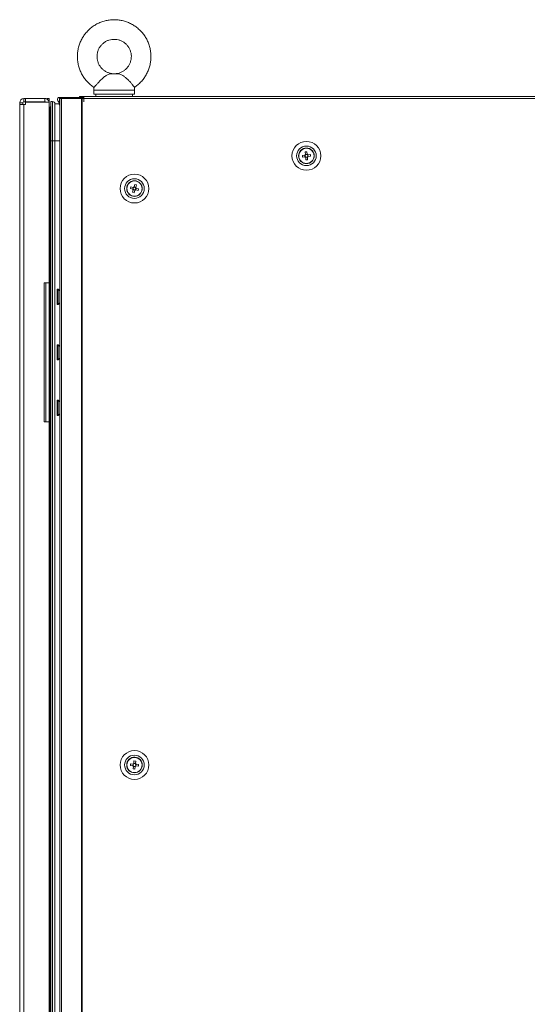
# Model space of a CAD drawing. Units: millimetres. Extents: x 63 to 8648, y 73 to 6139.
# Drawn here: x 3681 to 3991, y 4167 to 4768 of the extents above; entities that cross this region are included whole.
import ezdxf

# ---------------------------------------------------------------- set-up
doc = ezdxf.new("R2010")
doc.units = ezdxf.units.MM
doc.header["$LTSCALE"] = 5

msp = doc.modelspace()

# ---------------------------------------------------------------- linework, layer by layer
at = {"linetype": 'Continuous', "lineweight": 18}
for p, q in [((3705.25, 4719.44), (3705.25, 4720.64)), ((3705.25, 4720.64), (3705.25, 4720.64)), ((3705.25, 4720.64), (3716, 4720.64)), ((3716, 4720.64), (3705.25, 4720.64)), ((3716.1, 4720.64), (3716, 4720.64)), ((3716, 4720.64), (3716, 4720.64)), ((3716, 4720.64), (3716, 4720.64)), ((3716.1, 4720.64), (3716, 4720.64)), ((3716, 4720.64), (3716, 4720)), ((3716.1, 4720), (3716.1, 4720.64)), ((3716.1, 4720.64), (3720.2, 4720.64)), ((3716.1, 4720.64), (3716.1, 4720.64)), ((3717.45, 4720.64), (3716.1, 4720.64)), ((3717.45, 4720.74), (3717.45, 4720.74)), ((3717.45, 4720.74), (3717.45, 4720.74)), ((3717.45, 4720.74), (3717.45, 4720.64)), ((3717.45, 4720.64), (3717.64, 4720.64)), ((3717.55, 4721.19), (3717.55, 4721.19)), ((3717.55, 4721.19), (3717.55, 4721.19)), ((3717.55, 4721.19), (3717.55, 4720.74)), ((3719.96, 4721.19), (3719.7, 4721.19)), ((3719.7, 4721.19), (3720.2, 4721.19)), ((3719.96, 4721.19), (3719.7, 4721.19)), ((3719.7, 4721.19), (3720.2, 4721.19)), ((3719.96, 4721.19), (3719.7, 4721.19)), ((3719.7, 4721.19), (3720.2, 4721.19)), ((3720.2, 4721.19), (3719.96, 4721.19)), ((3720.2, 4721.19), (3719.96, 4721.19)), ((3720.2, 4721.19), (3719.96, 4721.19)), ((3727.45, 4721.25), (3720.1, 4721.25)), ((3720.1, 4721.19), (3720.1, 4721.25)), ((4292, 4721.25), (3720.2, 4721.25)), ((3720.2, 4720), (3720.2, 4721.25)), ((3726.2, 4725.05), (3726.2, 4722.64)), ((3727.45, 4722.64), (3727.45, 4721.25)), ((3749.95, 4721.25), (3749.95, 4722.64)), ((4260.05, 4721.25), (3749.95, 4721.25)), ((3751.2, 4722.64), (3751.2, 4725.05)), ((3681, 4717.4), (3681, 4717.4)), ((3683, 4717.4), (3681, 4717.4)), ((3681, 4717.4), (3681, 4716.4)), ((3681, 4716.4), (3681, 2853.6)), ((3683, 4716.4), (3681, 4716.4)), ((3681, 4716.4), (3681, 4716.4)), ((3683, 4717.4), (3683, 4716.4)), ((3683, 4716.4), (3683.6, 4716.4)), ((3684.6, 4720), (3683.6, 4720)), ((3683.6, 4720), (3683.6, 4720)), ((3683.6, 4720), (3684.6, 4720)), ((3683.6, 4718), (3683.6, 4720)), ((3684.6, 4718), (3683.6, 4718)), ((3683.6, 4716.4), (3683.6, 2853.6)), ((3683.6, 4716.4), (3684.6, 4716.4)), ((3683.6, 4716.4), (3684.6, 4716.4)), ((3683.6, 4716.4), (3683.6, 4716.4)), ((3683.6, 4716.4), (3683.6, 4716.4)), ((3684.6, 4716.4), (3683.6, 4716.4)), ((3684.6, 4716.4), (3683.6, 4716.4)), ((3683.6, 4716.4), (3683.6, 4716.4)), ((3684.6, 4718), (3684.6, 4720)), ((3684.6, 4720), (3696.4, 4720)), ((3684.6, 4720), (3684.6, 4720)), ((3684.6, 4720), (3684.6, 4720)), ((3684.6, 4720), (3696.4, 4720)), ((3696.4, 4718), (3684.6, 4718)), ((3684.6, 4717.82), (3684.6, 4716.4)), ((3684.6, 4717.82), (3699, 4717.82)), ((3684.6, 4717.82), (3699, 4717.82)), ((3684.6, 4717.82), (3684.6, 4717.82)), ((3684.6, 4717.82), (3684.6, 4717.82)), ((3694.53, 4717.82), (3684.6, 4717.82)), ((3684.6, 4717.82), (3684.6, 4717.82)), ((3684.6, 4717.82), (3694.53, 4717.82)), ((3684.6, 4716.4), (3684.6, 4716.4)), ((3695.5, 4718), (3695.5, 4717.82)), ((3696.4, 4718), (3696.4, 4720)), ((3696.4, 4720), (3696.4, 4720)), ((3696.5, 4720), (3696.5, 4720)), ((3696.5, 4717.98), (3696.5, 4717.82)), ((3697.5, 4720), (3699, 4720)), ((3697.5, 4720), (3697.5, 4720)), ((3697.5, 4720), (3699, 4720)), ((3697.5, 4719.75), (3697.5, 4720)), ((3699, 4720), (3699, 4720)), ((3699, 4720), (3699, 4717.82)), ((3699, 4607.5), (3699, 4717.82)), ((3699, 4717.82), (3699, 4717.82)), ((3700, 4715.14), (3699.33, 4714.66)), ((3700, 4715.14), (3699.33, 4714.66)), ((3699.33, 4714.66), (3699.33, 4694.09)), ((3699.33, 4714.66), (3699.33, 4714.66)), ((3701, 4718.19), (3700, 4718.19)), ((3700, 4718.19), (3700, 4718.18)), ((3701, 4718.18), (3700, 4718.18)), ((3700, 4718.18), (3700, 4694.09)), ((3701, 4718.19), (3701, 4718.18)), ((3701, 4718.18), (3701, 4694.09)), ((3702.5, 4716.69), (3702.5, 4716.68)), ((3705.19, 4716.69), (3702.5, 4716.69)), ((3702.5, 4716.68), (3702.5, 4694.09)), ((3705.19, 4716.68), (3702.5, 4716.68)), ((3704, 4719.39), (3704, 4719.39)), ((3705, 4718.04), (3705, 4718.04)), ((3705.46, 4718.04), (3705, 4718.04)), ((3705.46, 4718.04), (3705, 4718.04)), ((3705.25, 4719.44), (3705.46, 4719.44)), ((3705.25, 4719.34), (3705.25, 4718.14)), ((3705.25, 4719.34), (3705.25, 4719.34)), ((3705.25, 4719.34), (3705.46, 4719.34)), ((3705.36, 4719.34), (3705.25, 4719.34)), ((3705.25, 4718.14), (3705.46, 4718.14)), ((3705.35, 4719.44), (3705.35, 4719.34)), ((3705.35, 4718.14), (3705.35, 4718.04)), ((3705.45, 4715.96), (3705.45, 4694.09)), ((3705.46, 4720), (3705.46, 2850)), ((3706.45, 4720), (3706.45, 2850)), ((3718.83, 4720), (3706.45, 4720)), ((3706.7, 4720), (3706.45, 4720)), ((3719.08, 4720), (3706.7, 4720)), ((3719.2, 4720), (3718.83, 4720)), ((3718.83, 4720), (3719.07, 4720)), ((3718.83, 4720), (3718.83, 2850)), ((3719.07, 4720), (3719.08, 4720)), ((3719.2, 4720), (3719.08, 4720)), ((3719.2, 4720), (3719.2, 2850)), ((3720.1, 4720), (3719.2, 4720)), ((3719.2, 4720), (3719.2, 4720)), ((3719.27, 4720), (3719.2, 4720)), ((3720.1, 4720), (3719.27, 4720)), ((3720.1, 4718), (3720.1, 4720)), ((3720.1, 4720), (3720.1, 4720)), ((3720.2, 4720), (3720.1, 4720)), ((3720.2, 4720), (3720.1, 4720)), ((3720.2, 4718), (3720.1, 4718)), ((3720.1, 4718), (3720.2, 4718)), ((3720.1, 4718), (3720.1, 4718)), ((4292, 4720), (3720.2, 4720)), ((3720.2, 4718), (3720.2, 4720)), ((3720.2, 4718), (3720.2, 4718)), ((3699.33, 4694.09), (3699, 4694.09)), ((3700, 4694.09), (3699.33, 4694.09)), ((3699.33, 4694.09), (3699.33, 2876.09)), ((3701, 4694.09), (3700, 4694.09)), ((3700, 4694.09), (3700, 2876.09)), ((3701, 4694.09), (3701, 2876.09)), ((3702.5, 4694.09), (3702.5, 2876.09)), ((3705.45, 4694.09), (3702.5, 4694.09)), ((3705.45, 4694.09), (3705.45, 4602.5)), ((3851.35, 4685), (3851.35, 4685)), ((3851.45, 4685), (3851.45, 4685)), ((3851.45, 4685), (3851.45, 4685)), ((3853.62, 4685.29), (3855.13, 4685.43)), ((3853.71, 4684.26), (3853.62, 4685.29)), ((3855.22, 4684.4), (3853.71, 4684.26)), ((3853.71, 4684.26), (3855.23, 4684.4)), ((3855.23, 4684.4), (3855.13, 4685.43)), ((3855.48, 4684.42), (3855.23, 4684.4)), ((3855.37, 4687.39), (3856.4, 4687.48)), ((3855.51, 4685.88), (3855.37, 4687.39)), ((3855.37, 4687.39), (3855.51, 4685.88)), ((3855.51, 4685.88), (3856.53, 4685.97)), ((3855.53, 4685.63), (3855.51, 4685.88)), ((3855.67, 4684.03), (3855.65, 4684.28)), ((3856.7, 4684.12), (3855.67, 4684.03)), ((3855.81, 4682.51), (3855.67, 4684.03)), ((3855.81, 4682.51), (3855.68, 4684.02)), ((3856.4, 4687.48), (3856.53, 4685.97)), ((3856.7, 4684.12), (3856.84, 4682.6)), ((3857.08, 4684.57), (3856.83, 4684.54)), ((3856.98, 4685.59), (3857.08, 4684.57)), ((3856.99, 4685.59), (3858.5, 4685.73)), ((3858.59, 4684.7), (3857.08, 4684.57)), ((3858.59, 4684.7), (3857.08, 4684.57)), ((3858.5, 4685.73), (3858.59, 4684.7)), ((3860.75, 4685), (3860.75, 4685)), ((3860.76, 4685), (3860.76, 4685)), ((3860.86, 4685), (3860.86, 4685)), ((3856.84, 4682.6), (3855.81, 4682.51)), ((3748.61, 4665.14), (3748.87, 4666.13)), ((3748.87, 4666.13), (3750.34, 4665.74)), ((3750.85, 4666.03), (3751.24, 4667.5)), ((3750.85, 4666.03), (3751.84, 4665.76)), ((3751.24, 4667.5), (3752.24, 4667.23)), ((3752.24, 4667.23), (3751.84, 4665.76)), ((3752.24, 4667.23), (3751.84, 4665.76)), ((3746.35, 4665), (3746.35, 4665)), ((3746.45, 4665), (3746.45, 4665)), ((3746.45, 4665), (3746.45, 4665)), ((3750.07, 4664.74), (3748.61, 4665.14)), ((3748.61, 4665.14), (3750.07, 4664.74)), ((3749.97, 4662.77), (3750.37, 4664.23)), ((3750.96, 4662.5), (3749.97, 4662.77)), ((3750.07, 4664.74), (3750.34, 4665.74)), ((3750.32, 4664.68), (3750.07, 4664.74)), ((3751.36, 4663.97), (3750.37, 4664.23)), ((3750.96, 4662.5), (3751.36, 4663.97)), ((3751.36, 4663.96), (3750.96, 4662.5)), ((3751.43, 4664.21), (3751.36, 4663.97)), ((3751.87, 4664.26), (3751.62, 4664.32)), ((3751.84, 4665.76), (3751.78, 4665.52)), ((3752.14, 4665.25), (3751.87, 4664.26)), ((3753.34, 4663.86), (3751.87, 4664.26)), ((3753.34, 4663.86), (3751.87, 4664.26)), ((3752.14, 4665.25), (3753.6, 4664.86)), ((3753.6, 4664.86), (3753.34, 4663.86)), ((3755.75, 4665), (3755.75, 4665)), ((3755.76, 4665), (3755.76, 4665)), ((3755.86, 4665), (3755.86, 4665)), ((3699, 4607.5), (3696, 4607.5)), ((3696, 4607.5), (3696, 4522.5)), ((3696.9, 4607.5), (3696.9, 4522.5)), ((3699, 4607.5), (3699, 4522.5)), ((3704.4, 4603.55), (3703.95, 4603.55)), ((3703.95, 4594.25), (3703.95, 4603.55)), ((3705.46, 4602.49), (3704.4, 4603.55)), ((3704.4, 4594.25), (3704.4, 4603.55)), ((3703.95, 4594.25), (3704.4, 4594.25)), ((3704.4, 4594.25), (3705.46, 4595.3)), ((3705.45, 4595.3), (3705.45, 4568.6)), ((3704.4, 4569.65), (3703.95, 4569.65)), ((3703.95, 4560.35), (3703.95, 4569.65)), ((3705.46, 4568.59), (3704.4, 4569.65)), ((3704.4, 4560.35), (3704.4, 4569.65)), ((3703.95, 4560.35), (3704.4, 4560.35)), ((3704.4, 4560.35), (3705.46, 4561.4)), ((3705.45, 4561.4), (3705.45, 4534.7)), ((3704.4, 4535.75), (3703.95, 4535.75)), ((3703.95, 4526.45), (3703.95, 4535.75)), ((3705.46, 4534.69), (3704.4, 4535.75)), ((3704.4, 4526.45), (3704.4, 4535.75)), ((3696, 4522.5), (3699, 4522.5)), ((3699, 4522.5), (3696, 4522.5)), ((3696, 4522.5), (3696, 4522.5)), ((3699, 4127.5), (3699, 4522.5)), ((3699, 4522.5), (3699, 4522.5)), ((3703.95, 4526.45), (3704.4, 4526.45)), ((3704.4, 4526.45), (3705.46, 4527.5)), ((3705.45, 4527.5), (3705.45, 4122.5)), ((3746.35, 4313), (3746.35, 4313)), ((3746.45, 4313), (3746.45, 4313)), ((3746.45, 4313), (3746.45, 4313)), ((3748.62, 4312.7), (3748.71, 4313.73)), ((3750.13, 4312.57), (3748.62, 4312.7)), ((3748.62, 4312.7), (3750.13, 4312.57)), ((3748.71, 4313.73), (3750.22, 4313.59)), ((3750.13, 4312.57), (3750.23, 4313.59)), ((3750.38, 4312.54), (3750.13, 4312.57)), ((3750.37, 4310.6), (3750.51, 4312.12)), ((3751.53, 4312.03), (3750.51, 4312.12)), ((3750.67, 4313.97), (3751.7, 4313.88)), ((3750.68, 4313.97), (3750.81, 4315.48)), ((3750.81, 4315.48), (3751.84, 4315.39)), ((3751.4, 4310.51), (3751.53, 4312.03)), ((3751.53, 4312.02), (3751.4, 4310.51)), ((3751.56, 4312.28), (3751.53, 4312.03)), ((3751.7, 4313.88), (3751.68, 4313.63)), ((3751.84, 4315.39), (3751.7, 4313.88)), ((3751.84, 4315.39), (3751.7, 4313.88)), ((3751.98, 4312.4), (3751.73, 4312.42)), ((3752.08, 4313.43), (3751.98, 4312.4)), ((3753.5, 4312.26), (3751.98, 4312.4)), ((3753.5, 4312.26), (3751.99, 4312.4)), ((3752.08, 4313.43), (3753.59, 4313.29)), ((3753.59, 4313.29), (3753.5, 4312.26)), ((3755.75, 4313), (3755.75, 4313)), ((3755.76, 4313), (3755.76, 4313)), ((3755.86, 4313), (3755.86, 4313)), ((3751.4, 4310.51), (3750.37, 4310.6))]:
    msp.add_line(p, q, dxfattribs=at)
at = {"linetype": 'Continuous', "lineweight": 18, "flags": 128}
for points in [[(3741.35, 4735.02), (3740.84, 4735.02), (3740.24, 4735.02), (3739.57, 4735.02), (3738.85, 4735.02), (3738.13, 4735.02), (3737.44, 4735.02), (3736.81, 4735.02), (3736.26, 4735.02)], [(3740.36, 4735.14), (3740.05, 4735.14), (3739.68, 4735.14), (3739.25, 4735.14), (3738.79, 4735.14), (3738.33, 4735.14), (3737.89, 4735.14), (3737.49, 4735.14), (3737.16, 4735.14)], [(3717.55, 4720.74), (3717.45, 4720.74), (3717.55, 4720.74)], [(3717.55, 4720.74), (3717.45, 4720.74), (3717.55, 4720.74)], [(3717.55, 4720.74), (3717.45, 4720.74), (3717.64, 4720.74)], [(3717.55, 4720.74), (3717.55, 4720.74), (3717.55, 4720.74)], [(3717.55, 4720.74), (3717.55, 4720.74), (3717.55, 4720.74)], [(3717.55, 4720.74), (3717.55, 4720.74), (3717.73, 4720.74)], [(3720.2, 4721.19), (3719.27, 4721.19), (3718.37, 4721.19), (3717.78, 4721.19), (3717.56, 4721.19), (3717.71, 4721.19)], [(3720.2, 4721.19), (3719.27, 4721.19), (3718.37, 4721.19), (3717.78, 4721.19), (3717.56, 4721.19), (3717.71, 4721.19)], [(3720.2, 4721.19), (3719.27, 4721.19), (3718.37, 4721.19), (3717.78, 4721.19), (3717.56, 4721.19), (3717.71, 4721.19)], [(3717.64, 4720.74), (3718.16, 4720.74), (3718.99, 4720.74), (3720.06, 4720.74), (3720.2, 4720.74)], [(3717.64, 4720.64), (3718.16, 4720.64), (3718.99, 4720.64), (3720.06, 4720.64), (3720.2, 4720.64)], [(3717.71, 4721.19), (3718.22, 4721.19), (3719.06, 4721.19), (3720.15, 4721.19), (3720.2, 4721.19)], [(3717.71, 4721.19), (3718.22, 4721.19), (3719.06, 4721.19), (3720.15, 4721.19), (3720.2, 4721.19)], [(3717.71, 4721.19), (3718.22, 4721.19), (3719.06, 4721.19), (3720.15, 4721.19), (3720.2, 4721.19)], [(3717.71, 4720.64), (3718.22, 4720.64), (3719.06, 4720.64), (3720.15, 4720.64), (3720.2, 4720.64)], [(3717.73, 4720.74), (3718.28, 4720.74), (3719.14, 4720.74), (3720.2, 4720.74)], [(3751.2, 4725.05), (3751.11, 4725.05), (3750.66, 4725.05), (3749.87, 4725.05), (3748.77, 4725.05), (3747.37, 4725.05), (3745.72, 4725.05), (3743.87, 4725.05), (3741.87, 4725.05), (3739.78, 4725.05), (3737.66, 4725.05), (3735.57, 4725.05), (3733.57, 4725.05), (3731.72, 4725.05), (3730.07, 4725.05), (3728.67, 4725.05), (3727.55, 4725.05), (3726.76, 4725.05), (3726.31, 4725.05), (3726.2, 4725.05)], [(3751.2, 4722.64), (3751.11, 4722.64), (3750.66, 4722.64), (3749.87, 4722.64), (3748.77, 4722.64), (3747.37, 4722.64), (3745.72, 4722.64), (3743.87, 4722.64), (3741.87, 4722.64), (3739.78, 4722.64), (3737.66, 4722.64), (3735.57, 4722.64), (3733.57, 4722.64), (3731.72, 4722.64), (3730.07, 4722.64), (3728.67, 4722.64), (3727.55, 4722.64), (3726.76, 4722.64), (3726.31, 4722.64), (3726.2, 4722.64)], [(3683.6, 4716.4), (3683.1, 4716.4), (3682.61, 4716.4), (3682.16, 4716.4), (3681.77, 4716.4), (3681.44, 4716.4), (3681.2, 4716.4), (3681.05, 4716.4), (3681, 4716.4)], [(3683.6, 4716.4), (3683.49, 4716.4), (3683.38, 4716.4), (3683.27, 4716.4), (3683.18, 4716.4), (3683.11, 4716.4), (3683.05, 4716.4), (3683.02, 4716.4), (3683, 4716.4)], [(3683, 4716.4), (3683.02, 4716.4), (3683.05, 4716.4), (3683.11, 4716.4), (3683.18, 4716.4), (3683.27, 4716.4), (3683.38, 4716.4), (3683.49, 4716.4), (3683.6, 4716.4)], [(3694.78, 4718), (3694.67, 4717.93), (3694.53, 4717.82)], [(3694.78, 4718), (3694.67, 4717.93), (3694.53, 4717.82)], [(3705, 4718.04), (3705.19, 4718.04), (3705.46, 4718.04)], [(3705, 4718.04), (3705.21, 4716.63), (3705.46, 4715.96)], [(3705.46, 4718.04), (3705.19, 4718.04), (3705, 4718.04)], [(3705.46, 4720), (3705.48, 4720), (3705.66, 4720), (3706, 4720), (3706.45, 4720)], [(3699.33, 4708.14), (3699.2, 4708.1), (3699, 4708.08)], [(3699.33, 4708.14), (3699.2, 4708.1), (3699, 4708.09)], [(3702.5, 4694.09), (3702.48, 4694.09), (3702.39, 4694.09), (3702.25, 4694.09), (3702.07, 4694.09), (3701.84, 4694.09), (3701.58, 4694.09), (3701.3, 4694.09), (3701, 4694.09)]]:
    msp.add_lwpolyline(points, dxfattribs=at)
at = {"linetype": 'Continuous', "lineweight": 18}
for centre, radius in [((3856.1, 4685), 8.8), ((3856.1, 4685), 6), ((3856.1, 4685), 4.76), ((3856.1, 4685), 4.66), ((3856.1, 4685), 4.65), ((3751.1, 4665), 8.8), ((3751.1, 4665), 6), ((3751.1, 4665), 4.76), ((3751.1, 4665), 4.66), ((3751.1, 4665), 4.65), ((3751.1, 4313), 8.8), ((3751.1, 4313), 6), ((3751.1, 4313), 4.76), ((3751.1, 4313), 4.66), ((3751.1, 4313), 4.65)]:
    msp.add_circle(centre, radius, dxfattribs=at)
for centre, radius, start, end in [((3705.25, 4719.39), 1.25, 89.99991, 269.99991), ((3705.25, 4719.39), 1.25, 89.99991, 179.99991), ((3683.6, 4717.4), 2.6, 90, 180), ((3683.6, 4717.4), 2.6, 90, 180), ((3683.6, 4717.4), 0.6, 90, 180), ((3696.4, 4717.4), 2.6, 9.36818, 90), ((3696.4, 4717.4), 0.6, 44.85956, 90), ((3696.4, 4717.4), 2.6, 9.36693, 87.79577), ((3696.4, 4717.4), 2.6, 64.971, 87.79577), ((3701, 4716.69), 1.5, 0, 90), ((3701, 4716.68), 1.5, 0, 90), ((3705.25, 4719.39), 0.05, 89.99991, 269.99991), ((3705.25, 4719.39), 0.05, 181.87225, 269.99991), ((3856.1, 4685), 4.76, 96.66965, 179.99994), ((3856.1, 4685), 4.65, 95.12963, 179.99994), ((3856.1, 4685), 4.66, 179.99994, 359.99994), ((3856.1, 4685), 1.06, 124.06984, 156.18942), ((3856.1, 4685), 1.06, 214.06984, 246.18942), ((3856.1, 4685), 0.851, 147.88853, 222.37073), ((3856.1, 4685), 0.851, 132.37073, 147.88853), ((3856.1, 4685), 0.851, 222.37073, 237.88853), ((3856.1, 4685), 0.851, 57.88853, 132.37073), ((3856.1, 4685), 4.76, 359.99994, 96.66965), ((3856.1, 4685), 0.851, 237.88853, 312.37073), ((3856.1, 4685), 4.65, 359.99994, 95.12963), ((3856.1, 4685), 1.06, 34.06984, 66.18942), ((3856.1, 4685), 0.851, 42.37073, 57.88853), ((3856.1, 4685), 0.851, 312.37073, 327.88853), ((3856.1, 4685), 1.06, 304.06984, 336.18942), ((3856.1, 4685), 0.851, 327.88853, 42.37073), ((3751.1, 4665), 4.76, 76.46433, 179.99994), ((3751.1, 4665), 4.65, 74.92432, 179.99994), ((3751.1, 4665), 1.06, 103.86453, 135.98411), ((3751.1, 4665), 4.76, 359.99994, 76.46433), ((3751.1, 4665), 4.65, 359.99994, 74.92432), ((3751.1, 4665), 4.66, 179.99994, 359.99994), ((3751.1, 4665), 1.06, 193.86453, 225.98411), ((3751.1, 4665), 0.851, 127.68321, 202.16542), ((3751.1, 4665), 0.851, 202.16542, 217.68321), ((3751.1, 4665), 0.851, 217.68321, 292.16542), ((3751.1, 4665), 0.851, 112.16542, 127.68321), ((3751.1, 4665), 0.851, 37.68321, 112.16542), ((3751.1, 4665), 1.06, 283.86453, 315.98411), ((3751.1, 4665), 0.851, 292.16542, 307.68321), ((3751.1, 4665), 0.851, 307.68321, 22.16542), ((3751.1, 4665), 0.851, 22.16542, 37.68321), ((3751.1, 4665), 1.06, 13.86453, 45.98411), ((3751.1, 4313), 4.76, 86.40224, 179.99994), ((3751.1, 4313), 4.65, 84.86223, 179.99994), ((3751.1, 4313), 4.76, 359.99994, 86.40224), ((3751.1, 4313), 4.65, 359.99994, 84.86223), ((3751.1, 4313), 4.66, 179.99994, 359.99994), ((3751.1, 4313), 1.06, 203.80244, 235.92202), ((3751.1, 4313), 1.06, 113.80244, 145.92202), ((3751.1, 4313), 0.851, 137.62112, 212.10333), ((3751.1, 4313), 0.851, 212.10333, 227.62112), ((3751.1, 4313), 0.851, 122.10333, 137.62112), ((3751.1, 4313), 0.851, 227.62112, 302.10333), ((3751.1, 4313), 0.851, 47.62112, 122.10333), ((3751.1, 4313), 1.06, 293.80244, 325.92202), ((3751.1, 4313), 0.851, 302.10333, 317.62112), ((3751.1, 4313), 0.851, 32.10333, 47.62112), ((3751.1, 4313), 1.06, 23.80244, 55.92202), ((3751.1, 4313), 0.851, 317.62112, 32.10333)]:
    msp.add_arc(centre, radius, start, end, dxfattribs=at)
for points, knots in [([(3738.7, 4768.14), (3738.16, 4768.12), (3736.73, 4768.09), (3734.42, 4767.78), (3731.84, 4767.12), (3729.35, 4766.15), (3726.99, 4764.9), (3724.79, 4763.38), (3722.79, 4761.61), (3721.02, 4759.61), (3719.49, 4757.42), (3718.23, 4755.06), (3717.26, 4752.57), (3716.59, 4749.99), (3716.23, 4747.34), (3716.19, 4744.67), (3716.46, 4742.01), (3717.05, 4739.4), (3717.94, 4736.88), (3719.12, 4734.48), (3720.57, 4732.24), (3722.29, 4730.19), (3724.21, 4728.35), (3725.65, 4727.33), (3726.37, 4726.82)], [0, 0, 0, 0, 0.028374, 0.074644, 0.12093, 0.167217, 0.213504, 0.259792, 0.306082, 0.352373, 0.398665, 0.444959, 0.491255, 0.537552, 0.58385, 0.63015, 0.67645, 0.722751, 0.769051, 0.815351, 0.86165, 0.907948, 0.954244, 1, 1, 1, 1]), ([(3751.02, 4726.84), (3751.19, 4726.94), (3752.12, 4727.5), (3753.64, 4728.77), (3755.54, 4730.64), (3757.19, 4732.74), (3758.59, 4735.02), (3759.7, 4737.45), (3760.52, 4739.99), (3761.04, 4742.61), (3761.24, 4745.28), (3761.12, 4747.95), (3760.69, 4750.58), (3759.95, 4753.15), (3758.92, 4755.61), (3757.59, 4757.94), (3756.01, 4760.09), (3754.18, 4762.03), (3752.13, 4763.75), (3749.9, 4765.21), (3747.5, 4766.4), (3744.99, 4767.3), (3742.38, 4767.88), (3740.27, 4768.11), (3739.05, 4768.13), (3738.7, 4768.14)], [0, 0, 0, 0, 0.0101744, 0.0564575, 0.1027419, 0.1490279, 0.1953155, 0.2416047, 0.2878956, 0.3341878, 0.3804813, 0.4267756, 0.4730705, 0.5193653, 0.5656598, 0.6119536, 0.6582463, 0.7045377, 0.7508276, 0.7971159, 0.8434026, 0.8896877, 0.9359714, 0.982254, 1, 1, 1, 1]), ([(3738.7, 4735.17), (3738.51, 4735.16), (3737.71, 4735.12), (3736.31, 4735.37), (3734.57, 4735.93), (3732.96, 4736.79), (3731.52, 4737.92), (3730.29, 4739.28), (3729.32, 4740.83), (3728.64, 4742.53), (3728.25, 4744.31), (3728.18, 4746.14), (3728.43, 4747.96), (3728.98, 4749.7), (3729.83, 4751.32), (3730.94, 4752.77), (3732.29, 4754.01), (3733.83, 4754.99), (3735.51, 4755.69), (3737.16, 4756.08), (3738.24, 4756.12), (3738.7, 4756.14)], [0, 0, 0, 0, 0.017764, 0.073069, 0.128373, 0.183672, 0.238962, 0.29424, 0.349506, 0.40476, 0.460004, 0.515241, 0.570475, 0.625709, 0.680947, 0.736193, 0.791449, 0.846717, 0.901998, 0.95729, 1, 1, 1, 1]), ([(3738.7, 4756.14), (3738.96, 4756.13), (3739.82, 4756.11), (3741.27, 4755.87), (3743, 4755.27), (3744.6, 4754.38), (3746.02, 4753.23), (3747.22, 4751.85), (3748.16, 4750.29), (3748.82, 4748.58), (3749.18, 4746.79), (3749.22, 4744.96), (3748.94, 4743.15), (3748.36, 4741.41), (3747.49, 4739.81), (3746.35, 4738.38), (3744.98, 4737.16), (3743.43, 4736.2), (3741.73, 4735.54), (3740.13, 4735.17), (3739.11, 4735.17), (3738.7, 4735.17)], [0, 0, 0, 0, 0.023137, 0.078378, 0.133674, 0.188964, 0.244244, 0.299513, 0.35477, 0.410015, 0.46525, 0.520478, 0.575704, 0.63093, 0.68616, 0.741399, 0.796648, 0.851909, 0.907183, 0.962468, 1, 1, 1, 1]), ([(3736.26, 4735.02), (3735.57, 4734.83), (3734.32, 4734.5), (3732.46, 4733.08), (3730.68, 4731.42), (3729.09, 4729.75), (3727.83, 4728.36), (3726.94, 4727.37), (3726.44, 4726.84), (3726.43, 4726.87), (3726.42, 4726.89)], [0, 0, 0, 0, 0.174712, 0.317698, 0.461457, 0.587258, 0.704461, 0.818725, 0.932177, 1, 1, 1, 1]), ([(3737.16, 4735.14), (3737.03, 4735.12), (3736.89, 4735.1), (3736.59, 4735.06), (3736.42, 4735.04), (3736.26, 4735.02)], [0, 0, 0, 0, 0.5, 0.5, 1, 1, 1, 1]), ([(3738.7, 4735.14), (3738.58, 4735.14), (3738.45, 4735.14), (3738.19, 4735.14), (3737.8, 4735.14), (3737.42, 4735.14), (3737.16, 4735.14)], [0, 0, 0, 0, 0.25, 0.25, 0.5, 1, 1, 1, 1]), ([(3738.7, 4735.14), (3738.84, 4735.14), (3738.98, 4735.14), (3739.25, 4735.14), (3739.67, 4735.14), (3740.08, 4735.14), (3740.36, 4735.14)], [0, 0, 0, 0, 0.25, 0.25, 0.5, 1, 1, 1, 1]), ([(3741.35, 4735.02), (3741.17, 4735.04), (3740.99, 4735.06), (3740.66, 4735.1), (3740.5, 4735.12), (3740.36, 4735.14)], [0, 0, 0, 0, 0.5, 0.5, 1, 1, 1, 1]), ([(3751.01, 4726.89), (3751.02, 4726.88), (3751.07, 4726.86), (3750.75, 4727.34), (3750.05, 4728.28), (3748.96, 4729.59), (3747.61, 4731.06), (3746.09, 4732.52), (3744.45, 4733.82), (3742.91, 4734.71), (3741.83, 4734.92), (3741.35, 4735.02)], [0, 0, 0, 0, 0.024083, 0.141895, 0.25969, 0.377557, 0.496097, 0.617, 0.743827, 0.883572, 1, 1, 1, 1]), ([(3726.4, 4726.89), (3726.37, 4726.74), (3726.22, 4726.15), (3726.23, 4725.53), (3726.24, 4725.06)], [0, 0, 0, 0, 0.240816, 1, 1, 1, 1]), ([(3751.2, 4725.06), (3751.19, 4725.62), (3751.19, 4726.24), (3751.04, 4726.83), (3751.02, 4726.89)], [0, 0, 0, 0, 0.9068861, 1, 1, 1, 1])]:
    msp.add_open_spline(points, degree=3, knots=knots, dxfattribs=at)
for points in [[(3855.13, 4685.43), (3855.21, 4685.43), (3855.29, 4685.44), (3855.38, 4685.45)], [(3855.22, 4684.4), (3855.3, 4684.41), (3855.39, 4684.42), (3855.48, 4684.42)], [(3855.51, 4685.88), (3855.52, 4685.8), (3855.52, 4685.71), (3855.53, 4685.63)], [(3855.68, 4684.02), (3855.67, 4684.1), (3855.66, 4684.19), (3855.65, 4684.28)], [(3856.53, 4685.97), (3856.54, 4685.89), (3856.55, 4685.81), (3856.56, 4685.72)], [(3856.7, 4684.12), (3856.69, 4684.2), (3856.69, 4684.28), (3856.68, 4684.37)], [(3856.99, 4685.59), (3856.91, 4685.59), (3856.82, 4685.58), (3856.73, 4685.57)], [(3857.08, 4684.57), (3857, 4684.56), (3856.91, 4684.55), (3856.83, 4684.54)], [(3750.85, 4666.03), (3750.83, 4665.95), (3750.81, 4665.87), (3750.78, 4665.79)], [(3750.07, 4664.74), (3750.15, 4664.72), (3750.23, 4664.7), (3750.32, 4664.68)], [(3750.34, 4665.74), (3750.42, 4665.72), (3750.5, 4665.69), (3750.58, 4665.67)], [(3750.37, 4664.23), (3750.39, 4664.31), (3750.41, 4664.39), (3750.43, 4664.48)], [(3751.36, 4663.96), (3751.38, 4664.04), (3751.4, 4664.12), (3751.43, 4664.21)], [(3751.87, 4664.26), (3751.79, 4664.28), (3751.71, 4664.3), (3751.62, 4664.32)], [(3751.84, 4665.76), (3751.82, 4665.68), (3751.8, 4665.6), (3751.78, 4665.52)], [(3752.14, 4665.25), (3752.06, 4665.27), (3751.98, 4665.29), (3751.89, 4665.32)], [(3750.13, 4312.57), (3750.21, 4312.56), (3750.29, 4312.55), (3750.38, 4312.54)], [(3750.22, 4313.59), (3750.3, 4313.59), (3750.39, 4313.58), (3750.48, 4313.57)], [(3750.51, 4312.12), (3750.52, 4312.2), (3750.52, 4312.28), (3750.53, 4312.37)], [(3750.68, 4313.97), (3750.67, 4313.89), (3750.66, 4313.81), (3750.65, 4313.72)], [(3751.53, 4312.02), (3751.54, 4312.1), (3751.55, 4312.19), (3751.56, 4312.28)], [(3751.7, 4313.88), (3751.69, 4313.8), (3751.69, 4313.71), (3751.68, 4313.63)], [(3751.99, 4312.4), (3751.91, 4312.41), (3751.82, 4312.42), (3751.73, 4312.42)], [(3752.08, 4313.43), (3752, 4313.43), (3751.91, 4313.44), (3751.83, 4313.45)]]:
    msp.add_open_spline(points, degree=3, dxfattribs=at)

doc.saveas('drawing.dxf')
